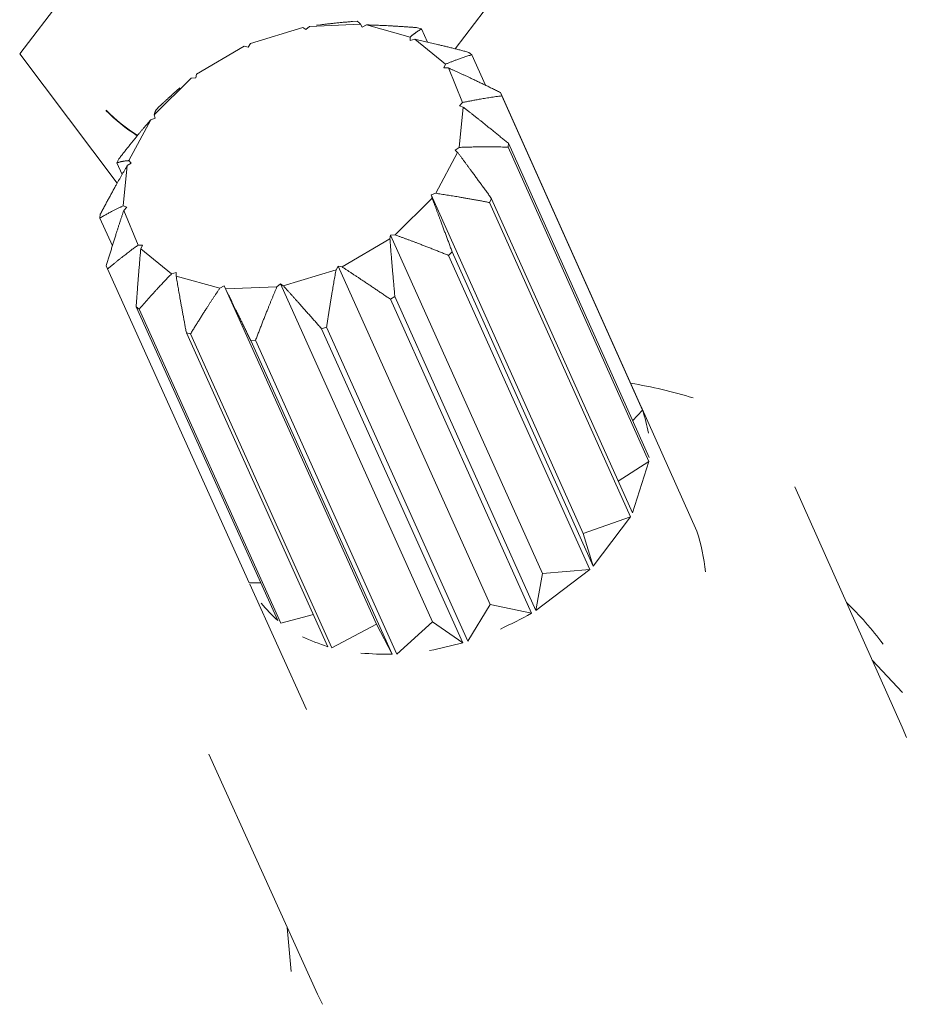
# Model space of a CAD drawing. Units: millimetres. Extents: x 25 to 2075, y 25 to 1460.
# Drawn here: x 1427 to 1437, y 1211 to 1222 of the extents above; entities that cross this region are included whole.
import ezdxf

# ---------------------------------------------------------------- set-up
doc = ezdxf.new("R2010")
doc.units = ezdxf.units.MM
doc.header["$LTSCALE"] = 5
doc.layers.add('Visible Edges(A H Standard)', color=7, linetype='Continuous', lineweight=18)
doc.layers.add('Visible Tangent Edges(A H Standard)', color=7, linetype='Continuous', lineweight=18)

msp = doc.modelspace()

# ---------------------------------------------------------------- linework, layer by layer
at = {"layer": 'Visible Edges(A H Standard)'}
for p, q in [((1428.453, 1223.748), (1426.923, 1221.732)), ((1431.654, 1221.787), (1432.326, 1222.674)), ((1430.069, 1222.031), (1430.626, 1222.054)), ((1430.148, 1222.043), (1430.19, 1222.048)), ((1430.59, 1222.086), (1430.537, 1222.084)), ((1430.642, 1222.022), (1430.626, 1222.054)), ((1430.689, 1222.047), (1430.642, 1222.022)), ((1430.689, 1222.047), (1431.164, 1221.915)), ((1429.429, 1221.845), (1430, 1222.019)), ((1430.032, 1221.997), (1430, 1222.019)), ((1430.069, 1222.031), (1430.032, 1221.997)), ((1431.289, 1222.004), (1431.244, 1222.017)), ((1431.289, 1222.004), (1431.354, 1221.859)), ((1429.429, 1221.845), (1429.405, 1221.806)), ((1431.163, 1221.877), (1431.164, 1221.915)), ((1431.214, 1221.891), (1431.163, 1221.877)), ((1431.214, 1221.891), (1431.549, 1221.62)), ((1426.923, 1221.732), (1427.982, 1220.328)), ((1428.844, 1221.511), (1429.361, 1221.816)), ((1429.405, 1221.806), (1429.361, 1221.816)), ((1431.834, 1221.723), (1431.802, 1221.749)), ((1431.834, 1221.723), (1431.982, 1221.392)), ((1431.53, 1221.581), (1431.549, 1221.62)), ((1428.844, 1221.511), (1428.837, 1221.472)), ((1431.579, 1221.58), (1431.53, 1221.581)), ((1431.579, 1221.58), (1431.734, 1221.204)), ((1428.385, 1221.069), (1428.787, 1221.468)), ((1428.837, 1221.472), (1428.787, 1221.468)), ((1428.663, 1221.364), (1428.593, 1221.301)), ((1433.674, 1217.9), (1432.145, 1221.313)), ((1432.16, 1221.277), (1432.145, 1221.313)), ((1431.701, 1221.168), (1431.734, 1221.204)), ((1432.16, 1221.277), (1433.689, 1217.864)), ((1428.443, 1221.164), (1428.405, 1221.126)), ((1431.741, 1221.154), (1431.697, 1220.717)), ((1431.741, 1221.154), (1431.701, 1221.168)), ((1428.108, 1220.573), (1428.346, 1221.017)), ((1428.396, 1221.035), (1428.346, 1221.017)), ((1428.385, 1221.069), (1428.396, 1221.035)), ((1432.227, 1220.72), (1432.231, 1220.761)), ((1433.76, 1217.348), (1432.231, 1220.761)), ((1431.68, 1220.663), (1431.443, 1220.218)), ((1431.653, 1220.688), (1431.697, 1220.717)), ((1431.68, 1220.663), (1431.653, 1220.688)), ((1432.227, 1220.72), (1433.756, 1217.307)), ((1428, 1220.592), (1427.977, 1220.549)), ((1428.035, 1220.421), (1427.977, 1220.549)), ((1428.135, 1220.547), (1428.091, 1220.519)), ((1428.108, 1220.573), (1428.135, 1220.547)), ((1428.047, 1220.082), (1428.091, 1220.519)), ((1431.403, 1220.166), (1431.001, 1219.766)), ((1431.393, 1220.2), (1431.443, 1220.218)), ((1431.393, 1220.2), (1433.042, 1216.525)), ((1431.403, 1220.166), (1431.393, 1220.2)), ((1432.026, 1220.118), (1432.049, 1220.16)), ((1432.026, 1220.118), (1433.556, 1216.705)), ((1433.579, 1216.747), (1432.049, 1220.16)), ((1428.047, 1220.082), (1428.086, 1220.068)), ((1428.086, 1220.068), (1428.053, 1220.032)), ((1428.208, 1219.655), (1428.053, 1220.032)), ((1427.798, 1219.99), (1427.794, 1219.949)), ((1427.929, 1219.648), (1427.794, 1219.949)), ((1430.944, 1219.723), (1430.426, 1219.418)), ((1430.944, 1219.723), (1430.951, 1219.762)), ((1430.951, 1219.762), (1431.001, 1219.766)), ((1430.951, 1219.762), (1432.602, 1216.088)), ((1428.208, 1219.655), (1428.256, 1219.655)), ((1428.256, 1219.655), (1428.238, 1219.615)), ((1428.572, 1219.344), (1428.238, 1219.615)), ((1431.582, 1219.544), (1431.621, 1219.582)), ((1433.152, 1216.17), (1431.621, 1219.582)), ((1431.582, 1219.544), (1433.114, 1216.132)), ((1427.863, 1219.432), (1427.878, 1219.397)), ((1429.416, 1215.989), (1427.878, 1219.397)), ((1430.359, 1219.388), (1429.786, 1219.214)), ((1430.359, 1219.388), (1430.382, 1219.427)), ((1430.382, 1219.427), (1430.426, 1219.418)), ((1430.382, 1219.427), (1432.034, 1215.754)), ((1428.572, 1219.344), (1428.623, 1219.357)), ((1428.623, 1219.357), (1428.622, 1219.319)), ((1429.096, 1219.187), (1428.622, 1219.319)), ((1429.096, 1219.187), (1429.143, 1219.212)), ((1429.143, 1219.212), (1429.16, 1219.18)), ((1429.143, 1219.212), (1430.797, 1215.54)), ((1429.717, 1219.202), (1429.16, 1219.18)), ((1429.717, 1219.202), (1429.754, 1219.236)), ((1429.754, 1219.236), (1429.786, 1219.214)), ((1429.754, 1219.236), (1431.407, 1215.564)), ((1430.949, 1219.068), (1430.998, 1219.097)), ((1430.949, 1219.068), (1432.482, 1215.657)), ((1432.531, 1215.686), (1430.998, 1219.097)), ((1428.188, 1218.986), (1429.726, 1215.578)), ((1428.188, 1218.986), (1428.22, 1218.96)), ((1429.758, 1215.552), (1428.22, 1218.96)), ((1430.202, 1218.747), (1430.256, 1218.764)), ((1430.202, 1218.747), (1431.736, 1215.337)), ((1431.791, 1215.354), (1430.256, 1218.764)), ((1428.733, 1218.704), (1430.27, 1215.295)), ((1428.733, 1218.704), (1428.778, 1218.691)), ((1430.315, 1215.283), (1428.778, 1218.691)), ((1429.432, 1218.621), (1429.485, 1218.623)), ((1429.432, 1218.621), (1430.968, 1215.212)), ((1431.021, 1215.214), (1429.485, 1218.623)), ((1433.664, 1217.922), (1433.674, 1217.9)), ((1434.278, 1216.55), (1433.669, 1217.911)), ((1433.581, 1217.747), (1433.689, 1217.864)), ((1433.424, 1217.092), (1433.756, 1217.307)), ((1433.756, 1217.307), (1433.579, 1216.747)), ((1436.508, 1214.42), (1435.341, 1217.031)), ((1433.042, 1216.525), (1433.556, 1216.705)), ((1433.556, 1216.705), (1433.152, 1216.17)), ((1433.152, 1216.17), (1433.042, 1216.525)), ((1433.114, 1216.132), (1432.531, 1215.686)), ((1432.531, 1215.686), (1432.602, 1216.088)), ((1432.602, 1216.088), (1433.114, 1216.132)), ((1429.416, 1215.989), (1429.541, 1215.987)), ((1430.037, 1214.613), (1429.424, 1215.972)), ((1431.791, 1215.354), (1432.034, 1215.754)), ((1432.034, 1215.754), (1432.482, 1215.657)), ((1429.758, 1215.552), (1430.113, 1215.643)), ((1430.315, 1215.283), (1430.797, 1215.54)), ((1430.797, 1215.54), (1430.968, 1215.212)), ((1431.021, 1215.214), (1431.407, 1215.564)), ((1431.407, 1215.564), (1431.736, 1215.337)), ((1436.513, 1214.799), (1436.182, 1215.149)), ((1436.508, 1214.42), (1436.554, 1214.307)), ((1430.157, 1211.521), (1428.979, 1214.126)), ((1429.828, 1212.247), (1429.871, 1211.766)), ((1430.211, 1211.411), (1430.157, 1211.521))]:
    msp.add_line(p, q, dxfattribs=at)
at = {"layer": 'Visible Edges(A H Standard)', "flags": 128}
for points in [[(1428.202, 1220.847, -0.054211), (1427.863, 1221.12, -0.029388)], [(1433.56, 1218.155, -0.034128), (1434.238, 1217.996, -0.014133)], [(1433.689, 1217.864, -0.02811), (1433.753, 1217.615, -0.029156)], [(1434.278, 1216.55, -0.045861), (1434.374, 1216.107, -0.023732)], [(1429.726, 1215.578, -0.02968), (1429.545, 1215.768, -0.028891)], [(1435.903, 1215.774, -0.043705), (1436.301, 1215.323, -0.021059)], [(1432.482, 1215.657, -0.013733), (1432.144, 1215.486, -0.013697)], [(1430.27, 1215.295, -0.024475), (1429.993, 1215.403, -0.02296)], [(1431.736, 1215.337, -0.015057), (1431.376, 1215.253, -0.014569)], [(1430.968, 1215.212, -0.018593), (1430.63, 1215.225, -0.017545)]]:
    msp.add_lwpolyline(points, format="xyb", dxfattribs=at)
at = {"layer": 'Visible Edges(A H Standard)'}
for points, weights in [([(1430.537, 1222.084), (1430.35, 1222.068), (1430.19, 1222.048)], [1, 1.00486457954, 1.00271261526]), ([(1430.626, 1222.054), (1430.606, 1222.076), (1430.59, 1222.086)], [1, 1.00674523945, 1]), ([(1431.244, 1222.017), (1430.938, 1222.041), (1430.689, 1222.047)], [1, 1.00674523945, 1]), ([(1431.164, 1221.915), (1431.217, 1221.963), (1431.289, 1222.004)], [1, 1.00674523945, 1]), ([(1431.802, 1221.749), (1431.478, 1221.834), (1431.214, 1221.891)], [1, 1.00674523945, 1]), ([(1431.549, 1221.62), (1431.675, 1221.675), (1431.834, 1221.723)], [1, 1.00674523945, 1]), ([(1432.145, 1221.313), (1431.833, 1221.466), (1431.579, 1221.58)], [1, 1.00674523945, 1]), ([(1428.593, 1221.301), (1428.52, 1221.237), (1428.443, 1221.164)], [1.00328034149, 1.00281474933, 1]), ([(1431.734, 1221.204), (1431.924, 1221.245), (1432.16, 1221.277)], [1, 1.00674523945, 1]), ([(1428.405, 1221.126), (1428.391, 1221.103), (1428.385, 1221.069)], [1, 1.00674523945, 1]), ([(1432.231, 1220.761), (1431.96, 1220.983), (1431.741, 1221.154)], [1, 1.00674523945, 1]), ([(1428.346, 1221.017), (1428.185, 1220.831), (1428, 1220.592)], [1, 1.00674523945, 1]), ([(1432.049, 1220.16), (1431.844, 1220.442), (1431.68, 1220.663)], [1, 1.00674523945, 1]), ([(1431.697, 1220.717), (1431.935, 1220.726), (1432.227, 1220.72)], [1, 1.00674523945, 1]), ([(1427.977, 1220.549), (1428.045, 1220.57), (1428.108, 1220.573)], [1, 1.00674523945, 1]), ([(1428.091, 1220.519), (1427.954, 1220.286), (1427.798, 1219.99)], [1, 1.00674523945, 1]), ([(1431.621, 1219.582), (1431.499, 1219.908), (1431.403, 1220.166)], [1, 1.00674523945, 1]), ([(1431.443, 1220.218), (1431.705, 1220.18), (1432.026, 1220.118)], [1, 1.00674523945, 1]), ([(1427.794, 1219.949), (1427.928, 1220.029), (1428.047, 1220.082)], [1, 1.00674523945, 1]), ([(1428.053, 1220.032), (1427.964, 1219.767), (1427.863, 1219.432)], [1, 1.00674523945, 1]), ([(1430.998, 1219.097), (1430.966, 1219.446), (1430.944, 1219.723)], [1, 1.00674523945, 1]), ([(1431.001, 1219.766), (1431.262, 1219.673), (1431.582, 1219.544)], [1, 1.00674523945, 1]), ([(1427.878, 1219.397), (1428.054, 1219.545), (1428.208, 1219.655)], [1, 1.00674523945, 1]), ([(1428.238, 1219.615), (1428.212, 1219.336), (1428.188, 1218.986)], [1, 1.00674523945, 1]), ([(1430.256, 1218.764), (1430.309, 1219.112), (1430.359, 1219.388)], [1, 1.00674523945, 1]), ([(1430.426, 1219.418), (1430.66, 1219.266), (1430.949, 1219.068)], [1, 1.00674523945, 1]), ([(1428.22, 1218.96), (1428.409, 1219.177), (1428.572, 1219.344)], [1, 1.00674523945, 1]), ([(1428.622, 1219.319), (1428.669, 1219.047), (1428.733, 1218.704)], [1, 1.00674523945, 1]), ([(1428.778, 1218.691), (1428.948, 1218.969), (1429.096, 1219.187)], [1, 1.00674523945, 1]), ([(1429.16, 1219.18), (1429.28, 1218.933), (1429.432, 1218.621)], [1, 1.00674523945, 1]), ([(1429.485, 1218.623), (1429.608, 1218.946), (1429.717, 1219.202)], [1, 1.00674523945, 1]), ([(1429.786, 1219.214), (1429.972, 1219.009), (1430.202, 1218.747)], [1, 1.00674523945, 1])]:
    msp.add_rational_spline(points, weights, degree=2, dxfattribs=at)
at = {"layer": 'Visible Tangent Edges(A H Standard)', "flags": 128}
msp.add_lwpolyline([(1428.2, 1220.844, -0.054234), (1427.86, 1221.118, -0.029407)], format="xyb", dxfattribs=at)

doc.saveas('drawing.dxf')
